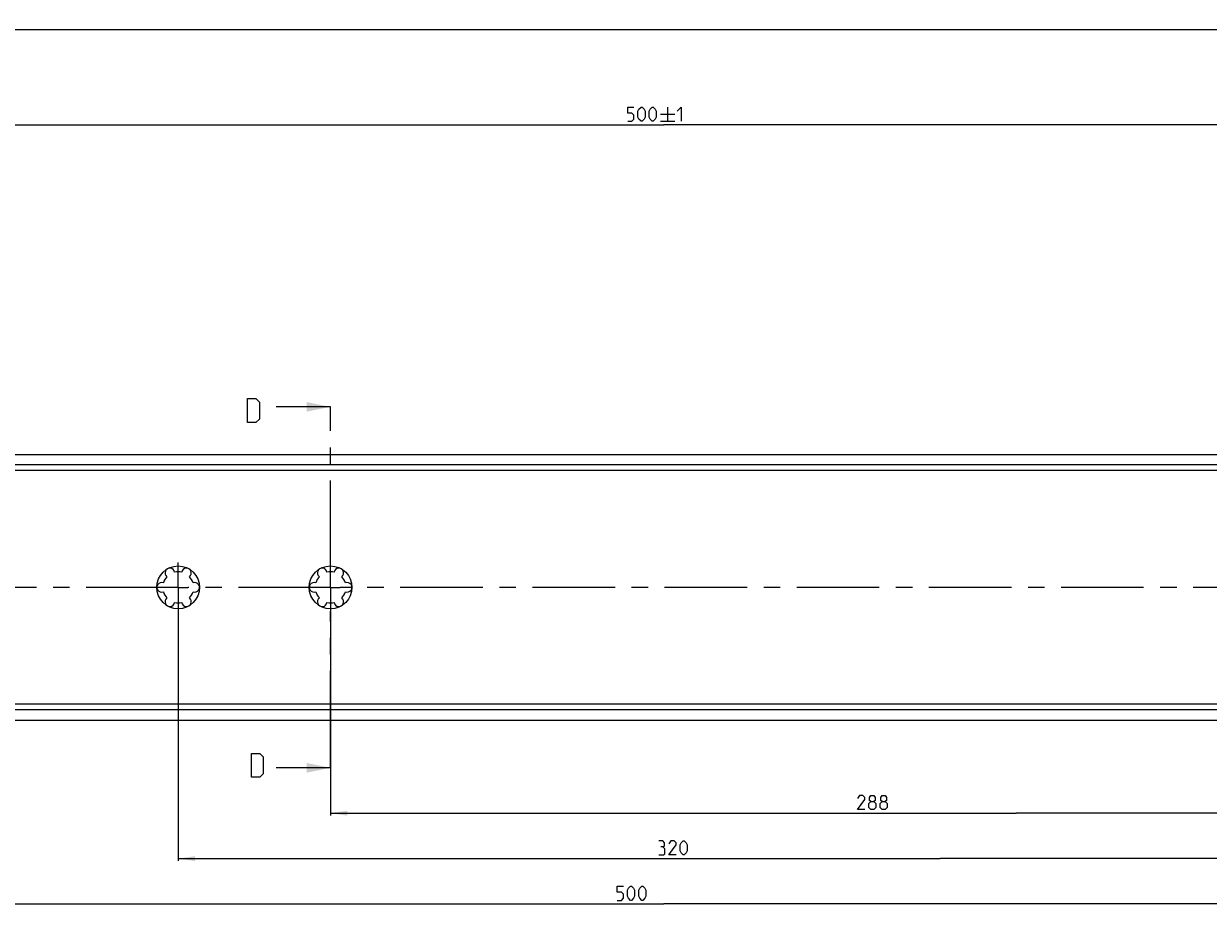
# Model space of a CAD drawing. Extents: x 0 to 1048, y 0 to 594.
# Drawn here: x 216 to 464, y 238 to 423 of the extents above; entities that cross this region are included whole.
import ezdxf

# ---------------------------------------------------------------- set-up
doc = ezdxf.new("R2010")
doc.units = 0
doc.header["$LTSCALE"] = 46.255
doc.header["$MEASUREMENT"] = 0
doc.linetypes.add('CENTER', pattern=[0.6, 0.375, -0.075, 0.075, -0.075])
doc.layers.get('0').update_dxf_attribs({"linetype": 'CONTINUOUS'})
doc.layers.add('DEFAULT_1', color=7, linetype='CENTER')
doc.dimstyles.get("Standard").update_dxf_attribs({"dimtxt": 0.18, "dimasz": 0.18, "dimexe": 0.18, "dimexo": 0.0625, "dimgap": 0.09, "dimtad": 0, "dimtih": 1, "dimtoh": 1, "dimdec": 4, "dimzin": 0, "dimdsep": 46, "dimtxsty": 'Standard', "dimcen": 0.09, "dimadec": 0, "dimazin": 0, "dimtfac": 1, "dimtdec": 4, "dimtofl": 0, "dimtmove": 0, "dimatfit": 3, "dimfxl": 1, "dimtolj": 1, "dimtzin": 0, "dimarcsym": 0})

# ---------------------------------------------------------------- blocks, each defined once
blk = doc.blocks.new('*D5')
at = {"color": 2, "linetype": 'Continuous'}
for p, q in [((100, 423.35), (100, 401.6)), ((600, 422.61), (600, 401.6)), ((100, 402.1), (350, 402.1)), ((600, 402.1), (350, 402.1))]:
    blk.add_line(p, q, dxfattribs=at)
for points in [[(103.5, 402.6), (100, 402.1), (103.5, 401.6)], [(596.5, 401.6), (600, 402.1), (596.5, 402.6)]]:
    blk.add_solid(points, dxfattribs=at)
blk = doc.blocks.new('*D7')
at = {"color": 2, "linetype": 'Continuous'}
for p, q in [((100, 277.13), (100, 238.03)), ((600, 277.13), (600, 238.03)), ((100, 238.53), (350, 238.53)), ((600, 238.53), (350, 238.53))]:
    blk.add_line(p, q, dxfattribs=at)
for points in [[(103.5, 239.03), (100, 238.53), (103.5, 238.03)], [(596.5, 238.03), (600, 238.53), (596.5, 239.03)]]:
    blk.add_solid(points, dxfattribs=at)
blk = doc.blocks.new('*D14')
at = {"color": 2, "linetype": 'Continuous'}
for p, q in [((280, 299.88), (280, 257.08)), ((568, 299.71), (568, 257.08)), ((280, 257.58), (424, 257.58)), ((568, 257.58), (424, 257.58))]:
    blk.add_line(p, q, dxfattribs=at)
for points in [[(283.5, 258.08), (280, 257.58), (283.5, 257.08)], [(564.5, 257.08), (568, 257.58), (564.5, 258.08)]]:
    blk.add_solid(points, dxfattribs=at)
blk = doc.blocks.new('*D15')
at = {"color": 2, "linetype": 'Continuous'}
for p, q in [((248, 299.29), (248, 247.55)), ((568, 295.81), (568, 247.55)), ((248, 248.05), (408, 248.05)), ((568, 248.05), (408, 248.05))]:
    blk.add_line(p, q, dxfattribs=at)
for points in [[(251.5, 248.55), (248, 248.05), (251.5, 247.55)], [(564.5, 247.55), (568, 248.05), (564.5, 248.55)]]:
    blk.add_solid(points, dxfattribs=at)

msp = doc.modelspace()

# ---------------------------------------------------------------- linework, layer by layer
at = {"color": 7, "linetype": 'Continuous'}
for p, q in [((100.03973, 422.1), (599.96028, 422.1)), ((280, 342.8977), (268.56555, 342.8977)), ((100.03973, 332.9), (599.96028, 332.9)), ((598.65912, 329.5), (101.34088, 329.5)), ((595, 330.69331), (105, 330.69331)), ((598.65912, 280.5), (101.34088, 280.5)), ((595, 279.30669), (105, 279.30669)), ((100.03973, 277.1), (599.96028, 277.1)), ((280, 267.10229), (268.56555, 267.10229))]:
    msp.add_line(p, q, dxfattribs=at)
at = {"color": 5, "linetype": 'Continuous'}
for p, q in [((350.76211, 405.85232), (350.76211, 402.8523)), ((349.26213, 404.35228), (352.26212, 404.35228)), ((349.26213, 402.8523), (352.26212, 402.8523))]:
    msp.add_line(p, q, dxfattribs=at)
at = {"color": 7, "linetype": 'CENTER'}
for p, q in [((280, 339.8977), (280, 342.8977)), ((280, 267.10229), (280, 270.10229))]:
    msp.add_line(p, q, dxfattribs=at)
at = {"color": 9, "linetype": 'CENTER'}
for p, q in [((280, 310.07399), (280, 339.8977)), ((280, 270.10229), (280, 299.96871))]:
    msp.add_line(p, q, dxfattribs=at)
at = {"color": 5, "linetype": 'Continuous'}
for points in [[(342.40498, 402.8523), (343.26213, 402.8523), (343.69069, 403.28086), (343.69069, 404.13803), (343.26213, 404.56659), (342.40498, 404.56659), (342.40498, 405.85232), (343.69069, 405.85232)], [(344.54783, 403.70942), (344.54783, 404.99515), (344.76211, 405.42371), (345.19069, 405.85232), (345.40497, 405.85232), (345.83356, 405.42371), (346.04784, 404.99515), (346.04784, 403.70942), (345.83356, 403.28086), (345.40497, 402.8523), (345.19069, 402.8523), (344.76211, 403.28086), (344.54783, 403.70942)], [(346.90498, 403.70942), (346.90498, 404.99515), (347.11926, 405.42371), (347.54784, 405.85232), (347.76212, 405.85232), (348.19068, 405.42371), (348.40499, 404.99515), (348.40499, 403.70942), (348.19068, 403.28086), (347.76212, 402.8523), (347.54784, 402.8523), (347.11926, 403.28086), (346.90498, 403.70942)], [(352.76213, 404.99515), (353.61927, 405.85232), (353.61927, 402.8523)], [(392.16714, 258.32729), (390.66716, 258.32729), (392.16714, 260.47014), (392.16714, 260.89873), (391.73859, 261.32728), (391.09572, 261.32728), (390.66716, 260.68445)], [(393.45287, 260.04158), (393.16717, 260.25586), (393.16717, 260.89873), (393.45287, 261.32728), (394.09574, 261.32728), (394.38144, 260.89873), (394.38144, 260.25586), (394.09574, 260.04158), (394.5243, 259.613), (394.5243, 258.75585), (394.09574, 258.32729), (393.45287, 258.32729), (393.02429, 258.75585)], [(395.81002, 260.04158), (395.52429, 260.25586), (395.52429, 260.89873), (395.81002, 261.32728), (396.45286, 261.32728), (396.73859, 260.89873), (396.73859, 260.25586), (396.45286, 260.04158), (396.88145, 259.613), (396.88145, 258.75585), (396.45286, 258.32729), (395.81002, 258.32729), (395.38144, 258.75585)], [(393.02429, 258.75585), (393.02429, 259.613), (393.45287, 260.04158), (394.09574, 260.04158)], [(395.38144, 258.75585), (395.38144, 259.613), (395.81002, 260.04158), (396.45286, 260.04158)], [(349.7731, 250.51658), (350.13026, 250.73086), (350.13026, 251.37372), (349.7731, 251.80228), (348.91596, 251.80228)], [(352.55881, 248.80229), (351.05883, 248.80229), (352.55881, 250.94514), (352.55881, 251.37372), (352.13025, 251.80228), (351.48739, 251.80228), (351.05883, 251.15944)], [(353.41595, 249.65944), (353.41595, 250.94514), (353.63026, 251.37372), (354.05882, 251.80228), (354.2731, 251.80228), (354.70168, 251.37372), (354.91596, 250.94514), (354.91596, 249.65944), (354.70168, 249.23088), (354.2731, 248.80229), (354.05882, 248.80229), (353.63026, 249.23088), (353.41595, 249.65944)], [(348.91596, 248.80229), (349.98741, 248.80229), (350.20169, 249.01657), (350.20169, 250.08799), (349.7731, 250.51658), (349.34454, 250.51658)], [(340.20719, 239.27729), (341.06433, 239.27729), (341.49289, 239.70587), (341.49289, 240.56302), (341.06433, 240.99158), (340.20719, 240.99158), (340.20719, 242.2773), (341.49289, 242.2773)], [(342.35003, 240.13443), (342.35003, 241.42016), (342.56434, 241.84872), (342.9929, 242.2773), (343.20718, 242.2773), (343.63576, 241.84872), (343.85004, 241.42016), (343.85004, 240.13443), (343.63576, 239.70587), (343.20718, 239.27729), (342.9929, 239.27729), (342.56434, 239.70587), (342.35003, 240.13443)], [(344.70718, 240.13443), (344.70718, 241.42016), (344.92146, 241.84872), (345.35005, 242.2773), (345.56433, 242.2773), (345.99289, 241.84872), (346.20719, 241.42016), (346.20719, 240.13443), (345.99289, 239.70587), (345.56433, 239.27729), (345.35005, 239.27729), (344.92146, 239.70587), (344.70718, 240.13443)]]:
    msp.add_lwpolyline(points, dxfattribs=at)
at = {"color": 7, "linetype": 'Continuous'}
for points in [[(262.54679, 339.62208), (262.54679, 344.62206), (264.3325, 344.62206), (265.04679, 343.9078), (265.04679, 340.33637), (264.3325, 339.62208), (262.54679, 339.62208)], [(263.36756, 265.14212), (263.36756, 270.1421), (265.15328, 270.1421), (265.86754, 269.42784), (265.86754, 265.85639), (265.15328, 265.14212), (263.36756, 265.14212)]]:
    msp.add_lwpolyline(points, dxfattribs=at)
for centre in [(248, 305), (280, 305)]:
    msp.add_circle(centre, 4.5, dxfattribs=at)
for centre, radius, start, end in [((246.25, 308.03109), 1, 7.4227592, 232.5772408), ((249.75, 308.03109), 1, 307.4227592, 172.5772408), ((278.25, 308.03109), 1, 7.4227592, 232.5772408), ((281.75, 308.03109), 1, 307.4227592, 172.5772408), ((244.5, 305), 1, 67.4227592, 292.5772408), ((248, 305), 3.25, 136.5057537, 163.4942463), ((248, 305), 3.25, 76.5057537, 103.4942463), ((248, 305), 3.25, 16.5057537, 43.4942463), ((251.5, 305), 1, 247.4227592, 112.5772408), ((276.5, 305), 1, 67.4227592, 292.5772408), ((280, 305), 3.25, 136.5057537, 163.4942463), ((280, 305), 3.25, 76.5057537, 103.4942463), ((280, 305), 3.25, 16.5057537, 43.4942463), ((283.5, 305), 1, 247.4227592, 112.5772408), ((248, 305), 3.25, 196.5057537, 223.4942463), ((248, 305), 3.25, 316.5057537, 343.4942463), ((280, 305), 3.25, 196.5057537, 223.4942463), ((280, 305), 3.25, 316.5057537, 343.4942463), ((246.25, 301.96891), 1, 127.4227592, 352.5772408), ((248, 305), 3.25, 256.5057537, 283.4942463), ((249.75, 301.96891), 1, 187.4227592, 52.5772408), ((278.25, 301.96891), 1, 127.4227592, 352.5772408), ((280, 305), 3.25, 256.5057537, 283.4942463), ((281.75, 301.96891), 1, 187.4227592, 52.5772408)]:
    msp.add_arc(centre, radius, start, end, dxfattribs=at)
for points in [[(280, 342.8977), (275, 341.8977), (275, 343.8977)], [(280, 267.10229), (275, 266.10229), (275, 268.10229)]]:
    msp.add_solid(points, dxfattribs=at)
at = {"layer": 'DEFAULT_1', "color": 2, "linetype": 'CENTER'}
for p, q in [((248, 305), (248, 310.2003)), ((280, 305), (280, 310.07399)), ((245.9999, 305), (176, 305)), ((248, 305), (245.9999, 305)), ((248, 305), (248, 299.0845)), ((248, 305), (250.0001, 305)), ((277.9999, 305), (250.0001, 305)), ((280, 305), (277.9999, 305)), ((280, 305), (280, 299.96871)), ((280, 305), (282.0001, 305)), ((533.9999, 305), (282.0001, 305))]:
    msp.add_line(p, q, dxfattribs=at)

# ---------------------------------------------------------------- dimensions: what is measured, and where the dimension line sits
at = {"color": 2, "linetype": 'Continuous'}
for base, p1, p2, picture, middle in [((100, 402.10229), (600, 422.60902), (100, 423.34861), '*D5', (342.40498, 402.85229)), ((248, 248.05229), (568, 295.809), (248, 299.28964), '*D15', (348.91596, 248.80229)), ((280, 257.57729), (568, 299.70838), (280, 299.87747), '*D14', (390.66715, 258.32729)), ((100, 238.52729), (600, 277.13289), (100, 277.13289), '*D7', (340.20718, 239.27729))]:
    dim = msp.add_linear_dim(base=base, p1=p1, p2=p2, angle=180, dimstyle='Standard', dxfattribs=at)
    dim.commit()
    dim.dimension.update_dxf_attribs({"geometry": picture, "text_midpoint": middle, "dimtype": 128})

doc.saveas('drawing.dxf')
